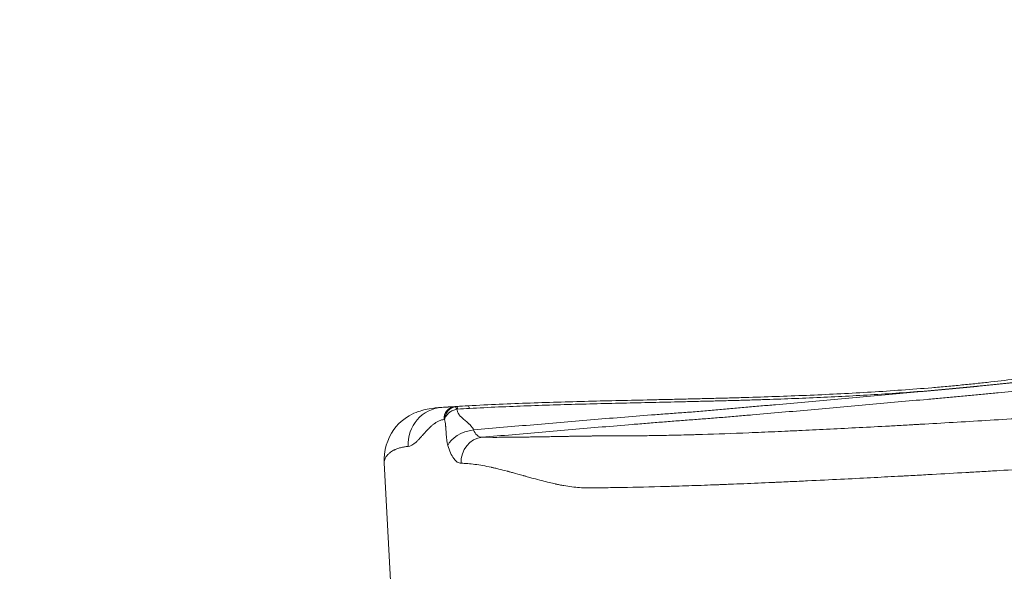
# Model space of a CAD drawing. Extents: x 29 to 12629, y -33 to 8877.
# Drawn here: x 2959 to 3211, y 3780 to 3921 of the extents above; entities that cross this region are included whole.
import ezdxf

# ---------------------------------------------------------------- set-up
doc = ezdxf.new("R2010")
doc.units = 0
doc.header["$MEASUREMENT"] = 0
doc.header["$PDMODE"] = 1
doc.layers.get('0').update_dxf_attribs({"linetype": 'CONTINUOUS'})
doc.layers.get('DefPoints').update_dxf_attribs({"linetype": 'CONTINUOUS'})
for name, color, linetype, lineweight in [('FRAM3', 1, 'CONTINUOUS', 50), ('外形線', 7, 'CONTINUOUS', 18), ('寸法線', 3, 'CONTINUOUS', 18)]:
    doc.layers.add(name, color=color, linetype=linetype, lineweight=lineweight)
doc.styles.get("Standard").update_dxf_attribs({"font": 'TXT.SHX', "bigfont": 'bigfont.shx'})
doc.dimstyles.new('30ベース', dxfattribs={"dimscale": 30, "dimtxt": 3, "dimasz": 3, "dimexe": 0, "dimexo": 1, "dimgap": 1, "dimtad": 3, "dimdec": 0, "dimdsep": 46, "dimtxsty": 'Standard', "dimblk": 'DOTSMALL', "dimcen": 0, "dimclrd": 256, "dimclre": 256, "dimclrt": 7, "dimadec": 3, "dimazin": 2, "dimtfac": 1, "dimtdec": 0, "dimtix": 1, "dimtmove": 2, "dimatfit": 2, "dimldrblk": 'OPEN', "dimfxl": 0, "dimtolj": 1, "dimlwd": -1, "dimlwe": -1, "dimarcsym": 0})

# ---------------------------------------------------------------- blocks, each defined once
blk = doc.blocks.new('_DotSmall')
at = {"layer": 'FRAM3', "color": 0, "const_width": 0.5}
blk.add_lwpolyline([(-0.0625, 0, 1), (0.0625, 0, 1)], format="xyb", close=True, dxfattribs=at)
blk = doc.blocks.new('*D11')
at = {"layer": 'DefPoints', "color": 0}
for p in [(6142.53, 4715.39), (2126.64, 2618.12), (6142.53, 2618.64)]:
    blk.add_point(p, dxfattribs=at)
at = {"layer": '寸法線'}
for p, q in [((2126.64, 2648.12), (2126.64, 4715.39)), ((2126.64, 4715.39), (6142.53, 4715.39)), ((6142.53, 2648.64), (6142.53, 4715.39))]:
    blk.add_line(p, q, dxfattribs=at)
at = {"layer": '寸法線', "xscale": 90, "yscale": 90, "zscale": 90, "rotation": 180}
blk.add_blockref('_DotSmall', (2126.64, 4715.39), dxfattribs=at)
at = {"layer": '寸法線', "xscale": 90, "yscale": 90, "zscale": 90}
blk.add_blockref('_DotSmall', (6142.53, 4715.39), dxfattribs=at)
at = {"layer": '寸法線', "color": 7, "insert": (4134.59, 4790.39), "char_height": 90, "attachment_point": 5}
blk.add_mtext('\\A1;4016', dxfattribs=at)
blk = doc.blocks.new('_OPEN')
at = {"color": 0, "linetype": 'ByBlock'}
for p, q in [((-1, 0.1667), (0, 0)), ((0, 0), (-1, -0.1667)), ((0, 0), (-1, 0))]:
    blk.add_line(p, q, dxfattribs=at)

msp = doc.modelspace()

# ---------------------------------------------------------------- linework, layer by layer
at = {"layer": '外形線', "extrusion": (0, 1, 0)}
msp.add_line((3059.495, 3674.502), (3052.524, 3807.512), dxfattribs=at)
at = {"layer": '外形線'}
for centre, major_axis, ratio, start_param, end_param in [((3067.929, 3812.18), (-0.631, 9.504), 0.9727167, 0.0000002, 1.5587021), ((3070.834, 3818.727), (-0.192, 3.169), 0.9425891, -0.0000002, 1.5662514), ((3071.487, 3819.113), (-2.535, 1.599), 0.9125739, -0.9030999, -0.7574293), ((3124.721, 3625.858), (311.711, -24.397), 0.6248506, 1.7817911, 1.7916031), ((3074.761, 3812.293), (6.088, 1.804), 0.5395232, 1.3062274, 2.7282531), ((3078.134, 3807.713), (0.083, 6.349), 0.933854, 0.0992794, 1.6352956)]:
    msp.add_ellipse(centre, major_axis=major_axis, ratio=ratio, start_param=start_param, end_param=end_param, dxfattribs=at)
at = {"layer": '外形線', "extrusion": (-2.17289e-16, -1.1014e-16, -1)}
msp.add_ellipse((3071.163, 3820.877), major_axis=(-25.606, -1.528), ratio=0.0408713, start_param=1.5529207, end_param=1.6879982, dxfattribs=at)
at = {"layer": '外形線', "extrusion": (-2.22045e-16, 2.8627e-30, -1)}
msp.add_ellipse((3125.674, 3619.101), major_axis=(-318.207, 26.533), ratio=0.634781, start_param=1.3456856, end_param=1.3553346, dxfattribs=at)
at = {"layer": '外形線', "extrusion": (-2.22045e-16, -9.86076e-31, -1)}
msp.add_ellipse((3074.182, 3820.51), major_axis=(-0.087, 1.585), ratio=0.1634404, start_param=0, end_param=0.9678751, dxfattribs=at)
at = {"layer": '外形線'}
for points, knots in [([(3074.095, 3822.095), (3079.361, 3822.384), (3084.642, 3822.611), (3092.583, 3822.894), (3095.234, 3822.979), (3100.544, 3823.135), (3103.202, 3823.206), (3108.522, 3823.34), (3111.183, 3823.403), (3116.513, 3823.525), (3119.181, 3823.584), (3123.191, 3823.673), (3124.529, 3823.703), (3127.212, 3823.763), (3128.557, 3823.794), (3130.581, 3823.841), (3131.256, 3823.857), (3132.608, 3823.889), (3133.284, 3823.905), (3134.634, 3823.938), (3135.309, 3823.955), (3136.653, 3823.989), (3137.322, 3824.006), (3138.657, 3824.041), (3139.322, 3824.058), (3140.649, 3824.094), (3141.312, 3824.112), (3143.296, 3824.167), (3144.615, 3824.205), (3148.564, 3824.324), (3151.189, 3824.409), (3156.427, 3824.596), (3159.041, 3824.698), (3164.263, 3824.92), (3166.87, 3825.041), (3172.08, 3825.306), (3174.684, 3825.451), (3179.878, 3825.766), (3182.469, 3825.936), (3187.641, 3826.307), (3190.222, 3826.507), (3194.089, 3826.832), (3195.378, 3826.945), (3197.944, 3827.178), (3199.221, 3827.299), (3201.75, 3827.547), (3203, 3827.674), (3205.463, 3827.932), (3206.677, 3828.063), (3210.272, 3828.461), (3212.59, 3828.731), (3219.473, 3829.557), (3223.966, 3830.13), (3229.952, 3830.905), (3231.168, 3831.063), (3233.65, 3831.386), (3234.917, 3831.551), (3237.51, 3831.888), (3238.836, 3832.06), (3240.862, 3832.32), (3241.544, 3832.408), (3242.92, 3832.584), (3243.615, 3832.672), (3247.086, 3833.111), (3249.875, 3833.456), (3255.469, 3834.12), (3258.273, 3834.439), (3263.886, 3835.038), (3266.695, 3835.317), (3270.905, 3835.697), (3272.307, 3835.817), (3275.11, 3836.043), (3276.509, 3836.148), (3280.704, 3836.44), (3283.497, 3836.602), (3287.697, 3836.791), (3289.098, 3836.845), (3291.905, 3836.937), (3293.31, 3836.976), (3300.34, 3837.139), (3305.985, 3837.167), (3317.254, 3837.182), (3322.879, 3837.166), (3328.473, 3837.127)], [0, 0, 0, 0, 0.0160293, 0.0160293, 0.02404395, 0.02404395, 0.0320586, 0.0320586, 0.04007325, 0.04007325, 0.0480879, 0.0480879, 0.05209522, 0.05209522, 0.05610255, 0.05610255, 0.05810621, 0.05810621, 0.06010987, 0.06010987, 0.06211354, 0.06211354, 0.0641172, 0.0641172, 0.06612086, 0.06612086, 0.06812452, 0.06812452, 0.07213185, 0.07213185, 0.0801465, 0.0801465, 0.08816115, 0.08816115, 0.0961758, 0.0961758, 0.10419045, 0.10419045, 0.1122051, 0.1122051, 0.12021975, 0.12021975, 0.12422707, 0.12422707, 0.1282344, 0.1282344, 0.13224172, 0.13224172, 0.13624905, 0.13624905, 0.1442637, 0.1442637, 0.16029299, 0.16029299, 0.16430032, 0.16430032, 0.16830764, 0.16830764, 0.17231497, 0.17231497, 0.17431863, 0.17431863, 0.17632229, 0.17632229, 0.18433694, 0.18433694, 0.19235159, 0.19235159, 0.20036624, 0.20036624, 0.20437357, 0.20437357, 0.20838089, 0.20838089, 0.21639554, 0.21639554, 0.22040287, 0.22040287, 0.22441019, 0.22441019, 0.24043949, 0.24043949, 0.25646879, 0.25646879, 0.25646879, 0.25646879]), ([(3312.895, 3836.499), (3307.595, 3836.495), (3302.284, 3836.477), (3294.34, 3836.329), (3291.695, 3836.259), (3287.738, 3836.11), (3286.421, 3836.053), (3283.789, 3835.924), (3282.474, 3835.851), (3279.844, 3835.692), (3278.529, 3835.605), (3275.896, 3835.418), (3274.579, 3835.318), (3270.622, 3834.999), (3267.98, 3834.759), (3260.055, 3833.977), (3254.771, 3833.37), (3248.21, 3832.556), (3246.899, 3832.39), (3244.285, 3832.055), (3242.975, 3831.885), (3240.407, 3831.547), (3239.146, 3831.38), (3236.675, 3831.05), (3235.466, 3830.887), (3231.916, 3830.41), (3229.648, 3830.108), (3225.218, 3829.527), (3223.055, 3829.248), (3218.752, 3828.709), (3216.611, 3828.447), (3213.355, 3828.064), (3212.262, 3827.938), (3210.05, 3827.689), (3208.93, 3827.566), (3206.656, 3827.322), (3205.507, 3827.202), (3203.177, 3826.967), (3201.995, 3826.851), (3198.418, 3826.509), (3195.991, 3826.289), (3188.708, 3825.671), (3183.841, 3825.319), (3176.509, 3824.862), (3174.059, 3824.722), (3169.155, 3824.462), (3166.701, 3824.343), (3161.787, 3824.123), (3159.327, 3824.023), (3154.401, 3823.836), (3151.933, 3823.751), (3148.224, 3823.632), (3146.986, 3823.594), (3144.505, 3823.521), (3143.263, 3823.486), (3140.771, 3823.418), (3139.522, 3823.385), (3137.639, 3823.338), (3137.009, 3823.323), (3135.745, 3823.292), (3135.112, 3823.277), (3133.842, 3823.247), (3133.205, 3823.232), (3131.933, 3823.201), (3131.296, 3823.186), (3129.389, 3823.14), (3128.12, 3823.11), (3124.325, 3823.022), (3121.809, 3822.966), (3116.781, 3822.853), (3114.271, 3822.796), (3109.256, 3822.678), (3106.75, 3822.617), (3101.744, 3822.487), (3099.242, 3822.417), (3094.245, 3822.265), (3091.75, 3822.183), (3084.275, 3821.91), (3079.304, 3821.693), (3074.346, 3821.421)], [0.01581771, 0.01581771, 0.01581771, 0.01581771, 0.03171074, 0.03171074, 0.03965725, 0.03965725, 0.04363051, 0.04363051, 0.04760377, 0.04760377, 0.05157703, 0.05157703, 0.05555028, 0.05555028, 0.0634968, 0.0634968, 0.07938983, 0.07938983, 0.08336309, 0.08336309, 0.08733635, 0.08733635, 0.09130961, 0.09130961, 0.09528286, 0.09528286, 0.10322938, 0.10322938, 0.1111759, 0.1111759, 0.11912241, 0.11912241, 0.12309567, 0.12309567, 0.12706893, 0.12706893, 0.13104218, 0.13104218, 0.13501544, 0.13501544, 0.14296196, 0.14296196, 0.15885499, 0.15885499, 0.16680151, 0.16680151, 0.17474802, 0.17474802, 0.18269454, 0.18269454, 0.19064105, 0.19064105, 0.19461431, 0.19461431, 0.19858757, 0.19858757, 0.20256083, 0.20256083, 0.20454746, 0.20454746, 0.20653409, 0.20653409, 0.20852071, 0.20852071, 0.21050734, 0.21050734, 0.2144806, 0.2144806, 0.22242712, 0.22242712, 0.23037363, 0.23037363, 0.23832015, 0.23832015, 0.24626666, 0.24626666, 0.25421318, 0.25421318, 0.27010621, 0.27010621, 0.27010621, 0.27010621]), ([(3075.414, 3815.935), (3080.547, 3816.378), (3085.687, 3816.819), (3093.416, 3817.479), (3095.995, 3817.698), (3101.16, 3818.134), (3103.746, 3818.351), (3108.929, 3818.782), (3111.528, 3818.995), (3116.735, 3819.416), (3119.346, 3819.623), (3123.253, 3819.922), (3124.554, 3820.02), (3127.154, 3820.211), (3128.453, 3820.304), (3130.399, 3820.445), (3131.047, 3820.492), (3132.343, 3820.589), (3132.992, 3820.639), (3134.286, 3820.743), (3134.933, 3820.797), (3136.222, 3820.908), (3136.865, 3820.966), (3138.788, 3821.14), (3140.064, 3821.255), (3142.612, 3821.481), (3143.882, 3821.594), (3146.42, 3821.819), (3147.687, 3821.932), (3150.219, 3822.156), (3151.484, 3822.269), (3155.267, 3822.606), (3157.777, 3822.83), (3162.785, 3823.278), (3165.282, 3823.501), (3172.76, 3824.172), (3177.73, 3824.619), (3185.18, 3825.288), (3187.662, 3825.511), (3191.386, 3825.845), (3192.628, 3825.956), (3195.112, 3826.179), (3196.354, 3826.291), (3198.826, 3826.521), (3200.056, 3826.637), (3202.491, 3826.876), (3203.696, 3826.998), (3207.258, 3827.366), (3209.53, 3827.604), (3216.203, 3828.304), (3220.459, 3828.749), (3227.121, 3829.398), (3229.387, 3829.61), (3232.346, 3829.871), (3232.943, 3829.923), (3234.137, 3830.025), (3234.735, 3830.076), (3236.536, 3830.225), (3237.744, 3830.324), (3241.381, 3830.619), (3243.828, 3830.813), (3248.747, 3831.202), (3251.219, 3831.396), (3258.657, 3831.981), (3263.641, 3832.375), (3271.08, 3832.987), (3273.554, 3833.196), (3278.477, 3833.624), (3280.928, 3833.836), (3284.604, 3834.149), (3285.829, 3834.252), (3288.282, 3834.456), (3289.509, 3834.557), (3293.195, 3834.861), (3295.657, 3835.063), (3303.047, 3835.672), (3307.979, 3836.081), (3312.895, 3836.499)], [0.00545746, 0.00545746, 0.00545746, 0.00545746, 0.02117931, 0.02117931, 0.02904024, 0.02904024, 0.03690117, 0.03690117, 0.0447621, 0.0447621, 0.05262302, 0.05262302, 0.05655349, 0.05655349, 0.06048395, 0.06048395, 0.06244918, 0.06244918, 0.06441441, 0.06441441, 0.06637965, 0.06637965, 0.06834488, 0.06834488, 0.07227534, 0.07227534, 0.0762058, 0.0762058, 0.08013627, 0.08013627, 0.08406673, 0.08406673, 0.09192766, 0.09192766, 0.09978859, 0.09978859, 0.11551044, 0.11551044, 0.12337137, 0.12337137, 0.12730183, 0.12730183, 0.1312323, 0.1312323, 0.13516276, 0.13516276, 0.13909322, 0.13909322, 0.14695415, 0.14695415, 0.16267601, 0.16267601, 0.17053693, 0.17053693, 0.17250216, 0.17250216, 0.1744674, 0.1744674, 0.17839786, 0.17839786, 0.18625879, 0.18625879, 0.19411971, 0.19411971, 0.20984157, 0.20984157, 0.2177025, 0.2177025, 0.22556342, 0.22556342, 0.22949389, 0.22949389, 0.23342435, 0.23342435, 0.24128528, 0.24128528, 0.25700713, 0.25700713, 0.25700713, 0.25700713]), ([(3313.455, 3834.486), (3308.577, 3834.078), (3303.683, 3833.674), (3296.353, 3833.066), (3293.911, 3832.863), (3290.254, 3832.556), (3289.036, 3832.454), (3286.603, 3832.248), (3285.388, 3832.145), (3281.741, 3831.836), (3279.309, 3831.63), (3274.424, 3831.224), (3271.97, 3831.024), (3267.051, 3830.627), (3264.585, 3830.43), (3259.653, 3830.036), (3257.187, 3829.839), (3252.268, 3829.442), (3249.814, 3829.242), (3244.933, 3828.835), (3242.506, 3828.628), (3238.9, 3828.308), (3237.704, 3828.199), (3235.921, 3828.034), (3235.328, 3827.979), (3234.146, 3827.867), (3233.556, 3827.81), (3230.643, 3827.529), (3228.412, 3827.306), (3224.025, 3826.861), (3221.87, 3826.639), (3217.542, 3826.196), (3215.368, 3825.974), (3212.03, 3825.639), (3210.904, 3825.528), (3208.615, 3825.304), (3207.45, 3825.191), (3205.078, 3824.966), (3203.876, 3824.854), (3201.449, 3824.631), (3200.225, 3824.52), (3197.766, 3824.298), (3196.531, 3824.187), (3194.06, 3823.966), (3192.826, 3823.855), (3189.122, 3823.523), (3186.653, 3823.301), (3179.244, 3822.637), (3174.302, 3822.194), (3166.865, 3821.531), (3164.382, 3821.31), (3159.403, 3820.87), (3156.907, 3820.65), (3151.893, 3820.211), (3149.373, 3819.993), (3145.588, 3819.669), (3144.325, 3819.561), (3141.794, 3819.349), (3140.526, 3819.243), (3138.618, 3819.088), (3137.981, 3819.036), (3136.705, 3818.935), (3136.065, 3818.885), (3134.142, 3818.735), (3132.855, 3818.638), (3130.924, 3818.493), (3130.28, 3818.444), (3128.993, 3818.346), (3128.349, 3818.297), (3126.415, 3818.148), (3125.125, 3818.046), (3122.542, 3817.841), (3121.249, 3817.737), (3118.662, 3817.527), (3117.367, 3817.421), (3113.488, 3817.101), (3110.908, 3816.885), (3105.76, 3816.452), (3103.192, 3816.234), (3098.063, 3815.797), (3095.502, 3815.578), (3087.828, 3814.92), (3082.724, 3814.48), (3077.628, 3814.039)], [0, 0, 0, 0, 0.014765, 0.014765, 0.02214751, 0.02214751, 0.02583876, 0.02583876, 0.02953001, 0.02953001, 0.03691251, 0.03691251, 0.04429501, 0.04429501, 0.05167751, 0.05167751, 0.05906002, 0.05906002, 0.06644252, 0.06644252, 0.07382502, 0.07382502, 0.07751627, 0.07751627, 0.0793619, 0.0793619, 0.08120752, 0.08120752, 0.08859003, 0.08859003, 0.09597253, 0.09597253, 0.10335503, 0.10335503, 0.10704628, 0.10704628, 0.11073753, 0.11073753, 0.11442878, 0.11442878, 0.11812003, 0.11812003, 0.12181128, 0.12181128, 0.12550254, 0.12550254, 0.13288504, 0.13288504, 0.14765004, 0.14765004, 0.15503254, 0.15503254, 0.16241505, 0.16241505, 0.16979755, 0.16979755, 0.1734888, 0.1734888, 0.17718005, 0.17718005, 0.17902568, 0.17902568, 0.1808713, 0.1808713, 0.18456255, 0.18456255, 0.18640818, 0.18640818, 0.1882538, 0.1882538, 0.19194505, 0.19194505, 0.19563631, 0.19563631, 0.19932756, 0.19932756, 0.20671006, 0.20671006, 0.21409256, 0.21409256, 0.22147506, 0.22147506, 0.23624007, 0.23624007, 0.23624007, 0.23624007]), ([(3077.628, 3814.039), (3078.707, 3814.025), (3080.579, 3814.017), (3083.206, 3814.03), (3084.63, 3814.042), (3085.369, 3814.05), (3085.746, 3814.054), (3085.936, 3814.056), (3086.032, 3814.057), (3086.08, 3814.057), (3086.104, 3814.058), (3086.114, 3814.058), (3086.121, 3814.058), (3086.125, 3814.058), (3086.83, 3814.066), (3087.969, 3814.081), (3089.447, 3814.102), (3090.223, 3814.114), (3090.621, 3814.121), (3090.822, 3814.124), (3090.923, 3814.125), (3090.974, 3814.126), (3090.999, 3814.127), (3091.012, 3814.127), (3091.017, 3814.127), (3091.021, 3814.127), (3091.023, 3814.127), (3091.582, 3814.136), (3092.637, 3814.153), (3094.249, 3814.181), (3095.151, 3814.197), (3095.626, 3814.205), (3095.834, 3814.208), (3095.975, 3814.211), (3096.044, 3814.212), (3097.271, 3814.233), (3098.776, 3814.259), (3100.137, 3814.282), (3100.718, 3814.292), (3100.984, 3814.296), (3101.11, 3814.298), (3101.172, 3814.299), (3101.203, 3814.3), (3101.218, 3814.3), (3101.225, 3814.3), (3101.229, 3814.3), (3101.231, 3814.3), (3101.231, 3814.3), (3102.174, 3814.315), (3103.499, 3814.335), (3104.895, 3814.354), (3105.556, 3814.362), (3105.877, 3814.366), (3106.035, 3814.368), (3106.102, 3814.369), (3106.147, 3814.369), (3106.169, 3814.369), (3107.662, 3814.386), (3109.867, 3814.405), (3112.437, 3814.417), (3113.722, 3814.42), (3114.364, 3814.421), (3114.684, 3814.421), (3114.845, 3814.421), (3114.914, 3814.421), (3114.96, 3814.421), (3114.983, 3814.421), (3116.439, 3814.422), (3118.596, 3814.432), (3121.124, 3814.461), (3122.392, 3814.48), (3123.026, 3814.491), (3123.344, 3814.496), (3123.503, 3814.499), (3123.582, 3814.501), (3123.616, 3814.501), (3123.639, 3814.502), (3123.649, 3814.502), (3125.219, 3814.531), (3127.683, 3814.585), (3130.778, 3814.668), (3132.38, 3814.715), (3133.196, 3814.74), (3133.607, 3814.752), (3133.813, 3814.759), (3133.902, 3814.761), (3133.961, 3814.763), (3133.991, 3814.764), (3137.703, 3814.88), (3143.664, 3815.095), (3151.378, 3815.417), (3155.426, 3815.597), (3157.497, 3815.692), (3158.545, 3815.74), (3159.072, 3815.764), (3159.336, 3815.777), (3159.449, 3815.782), (3159.525, 3815.785), (3159.564, 3815.787), (3164.258, 3816.006), (3171.552, 3816.367), (3180.599, 3816.847), (3185.257, 3817.103), (3187.619, 3817.234), (3188.809, 3817.301), (3189.321, 3817.329), (3189.662, 3817.349), (3189.835, 3817.358), (3195.434, 3817.674), (3203.758, 3818.16), (3213.784, 3818.775), (3218.877, 3819.094), (3221.442, 3819.256), (3222.73, 3819.338), (3223.375, 3819.379), (3223.698, 3819.4), (3223.837, 3819.409), (3223.929, 3819.415), (3223.976, 3819.418), (3229.766, 3819.788), (3238.633, 3820.37), (3249.414, 3821.103), (3254.914, 3821.483), (3257.691, 3821.676), (3259.087, 3821.774), (3259.786, 3821.823), (3260.137, 3821.847), (3260.312, 3821.86), (3260.387, 3821.865), (3260.437, 3821.868), (3260.463, 3821.87), (3272.502, 3822.715), (3285.314, 3823.643), (3298.924, 3824.658)], [0, 0, 0, 0, 0.03125, 0.046875, 0.0546875, 0.0585938, 0.0605469, 0.0615234, 0.0620117, 0.0622559, 0.0623779, 0.062439, 0.062439, 0.0625, 0.0625, 0.078125, 0.0859375, 0.0898438, 0.0917969, 0.0927734, 0.0932617, 0.0935059, 0.0936279, 0.093689, 0.0937195, 0.0937195, 0.09375, 0.09375, 0.109375, 0.1171875, 0.1210938, 0.1230469, 0.1240234, 0.1240234, 0.125, 0.125, 0.140625, 0.1484375, 0.1523438, 0.1542969, 0.1552734, 0.1557617, 0.1560059, 0.1561279, 0.156189, 0.1562195, 0.1562195, 0.15625, 0.15625, 0.171875, 0.1796875, 0.1835938, 0.1855469, 0.1865234, 0.1870117, 0.1870117, 0.1875, 0.1875, 0.21875, 0.234375, 0.2421875, 0.2460938, 0.2480469, 0.2490234, 0.2495117, 0.2495117, 0.25, 0.25, 0.28125, 0.296875, 0.3046875, 0.3085938, 0.3105469, 0.3115234, 0.3120117, 0.3122559, 0.3122559, 0.3125, 0.3125, 0.34375, 0.359375, 0.3671875, 0.3710938, 0.3730469, 0.3740234, 0.3745117, 0.3745117, 0.375, 0.375, 0.4375, 0.46875, 0.484375, 0.4921875, 0.4960938, 0.4980469, 0.4990234, 0.4995117, 0.4995117, 0.5, 0.5, 0.5625, 0.59375, 0.609375, 0.6171875, 0.6210938, 0.6230469, 0.6230469, 0.625, 0.625, 0.6875, 0.71875, 0.734375, 0.7421875, 0.7460938, 0.7480469, 0.7490234, 0.7495117, 0.7495117, 0.75, 0.75, 0.8125, 0.84375, 0.859375, 0.8671875, 0.8710938, 0.8730469, 0.8740234, 0.8745117, 0.8747559, 0.8747559, 0.875, 0.875, 1, 1, 1, 1]), ([(3052.523, 3807.511), (3052.37, 3810.457), (3053.261, 3813.65), (3056.511, 3818.104), (3058.564, 3819.467), (3061.641, 3820.828), (3062.801, 3821.087), (3065.043, 3821.485), (3066.109, 3821.605), (3067.298, 3821.684)], [0, 0, 0, 0, 1.7257026, 1.7257026, 3.2129745, 3.2129745, 4.6171962, 4.6171962, 5.8176287, 5.8176287, 5.8176287, 5.8176287]), ([(3067.298, 3821.684), (3067.571, 3821.702), (3067.795, 3821.717), (3068.058, 3821.734), (3068.171, 3821.742), (3068.271, 3821.748), (3068.312, 3821.751), (3068.331, 3821.752), (3068.34, 3821.752), (3068.344, 3821.753), (3068.347, 3821.753), (3068.348, 3821.753), (3068.348, 3821.753), (3068.348, 3821.753), (3068.377, 3821.755), (3068.414, 3821.757), (3068.444, 3821.759), (3068.456, 3821.76), (3068.461, 3821.76), (3068.463, 3821.76), (3068.464, 3821.76), (3068.465, 3821.76), (3068.465, 3821.761), (3068.465, 3821.761), (3068.475, 3821.761), (3068.486, 3821.762), (3068.496, 3821.762), (3068.499, 3821.763), (3068.501, 3821.763), (3068.502, 3821.763), (3068.502, 3821.763), (3068.503, 3821.763), (3068.503, 3821.763), (3068.503, 3821.763), (3068.511, 3821.763), (3068.549, 3821.766), (3068.649, 3821.772), (3068.71, 3821.776), (3068.8, 3821.782), (3068.85, 3821.785), (3068.876, 3821.787), (3068.89, 3821.788), (3068.896, 3821.788), (3068.9, 3821.788), (3068.901, 3821.788), (3068.902, 3821.788), (3068.902, 3821.788), (3069.229, 3821.809), (3069.807, 3821.846), (3070.642, 3821.896)], [0, 0, 0, 0, 0.125, 0.125, 0.1875, 0.21875, 0.234375, 0.2421875, 0.2460937, 0.2480469, 0.2490234, 0.2495117, 0.2495117, 0.25, 0.25, 0.3125, 0.34375, 0.359375, 0.3671875, 0.3710937, 0.3730469, 0.3740234, 0.3740234, 0.375, 0.375, 0.4375, 0.46875, 0.484375, 0.4921875, 0.4960937, 0.4980469, 0.4990234, 0.4990234, 0.5, 0.5, 0.625, 0.625, 0.6875, 0.71875, 0.734375, 0.7421875, 0.7460937, 0.7480469, 0.7490234, 0.7495117, 0.7495117, 0.75, 0.75, 1, 1, 1, 1]), ([(3070.647, 3821.864), (3070.457, 3821.824), (3070.273, 3821.766), (3069.915, 3821.617), (3069.741, 3821.524), (3069.415, 3821.311), (3069.262, 3821.191), (3068.979, 3820.928), (3068.848, 3820.783), (3068.498, 3820.33), (3068.315, 3819.991), (3068.128, 3819.469), (3068.079, 3819.292), (3068.01, 3818.931), (3067.99, 3818.748), (3067.984, 3818.569)], [0, 0, 0, 0, 0.125, 0.125, 0.25, 0.25, 0.375, 0.375, 0.5, 0.5, 0.75, 0.75, 0.875, 0.875, 1, 1, 1, 1]), ([(3071.113, 3821.225), (3070.79, 3821.161), (3070.437, 3821.056), (3069.908, 3820.814), (3069.732, 3820.72), (3069.476, 3820.559), (3069.393, 3820.502), (3069.27, 3820.412), (3069.21, 3820.366), (3069.141, 3820.311), (3069.107, 3820.282), (3069.092, 3820.27), (3069.083, 3820.262), (3069.077, 3820.257), (3068.959, 3820.156), (3068.838, 3820.041), (3068.656, 3819.841), (3068.595, 3819.77), (3068.507, 3819.656), (3068.478, 3819.617), (3068.435, 3819.557), (3068.414, 3819.527), (3068.39, 3819.491), (3068.378, 3819.472), (3068.372, 3819.463), (3068.369, 3819.459), (3068.368, 3819.457), (3068.367, 3819.456), (3068.273, 3819.309), (3068.206, 3819.181), (3068.105, 3818.963), (3068.072, 3818.872), (3067.999, 3818.653), (3067.986, 3818.578), (3067.984, 3818.569)], [0, 0, 0, 0, 0.25, 0.25, 0.375, 0.375, 0.4375, 0.4375, 0.46875, 0.484375, 0.4921875, 0.4960938, 0.4960938, 0.5, 0.5, 0.625, 0.625, 0.6875, 0.6875, 0.71875, 0.71875, 0.734375, 0.7421875, 0.7460938, 0.7480469, 0.7490234, 0.7490234, 0.75, 0.75, 0.8125, 0.8125, 0.875, 0.875, 1, 1, 1, 1]), ([(3071.113, 3821.225), (3071.037, 3821.417), (3070.954, 3821.581), (3070.792, 3821.805), (3070.714, 3821.864), (3070.647, 3821.864)], [0, 0, 0, 0, 0.5, 0.5, 1, 1, 1, 1]), ([(3071.063, 3821.919), (3071.106, 3821.921), (3071.153, 3821.86), (3071.245, 3821.626), (3071.289, 3821.454), (3071.326, 3821.245)], [0, 0, 0, 0, 0.5, 0.5, 1, 1, 1, 1]), ([(3071.113, 3821.225), (3071.18, 3820.993), (3071.23, 3820.822), (3071.282, 3820.645), (3071.302, 3820.576), (3071.316, 3820.53), (3071.32, 3820.516), (3071.322, 3820.511), (3071.322, 3820.509), (3071.323, 3820.509), (3071.323, 3820.508), (3071.322, 3820.509), (3071.359, 3820.397), (3071.432, 3820.228), (3071.552, 3820.026), (3071.62, 3819.924), (3071.656, 3819.873), (3071.674, 3819.847), (3071.682, 3819.836), (3071.688, 3819.829), (3071.691, 3819.824), (3071.821, 3819.649), (3071.995, 3819.455), (3072.324, 3819.134), (3072.505, 3818.965), (3072.747, 3818.754), (3072.875, 3818.645), (3072.94, 3818.59), (3072.974, 3818.562), (3072.988, 3818.55), (3072.998, 3818.542), (3073.003, 3818.538), (3073.26, 3818.325), (3073.514, 3818.116), (3073.899, 3817.803), (3074.084, 3817.646), (3074.289, 3817.461), (3074.388, 3817.368), (3074.437, 3817.321), (3074.458, 3817.301), (3074.471, 3817.288), (3074.477, 3817.282), (3074.984, 3816.791), (3075.293, 3816.344), (3075.414, 3815.935)], [0, 0, 0, 0, 0.0625, 0.0625, 0.09375, 0.109375, 0.1171875, 0.1210938, 0.1230469, 0.1240234, 0.1240234, 0.125, 0.125, 0.1875, 0.21875, 0.234375, 0.2421875, 0.2460938, 0.2480469, 0.2480469, 0.25, 0.25, 0.375, 0.375, 0.4375, 0.46875, 0.484375, 0.4921875, 0.4960938, 0.4980469, 0.4980469, 0.5, 0.5, 0.625, 0.625, 0.6875, 0.71875, 0.734375, 0.7421875, 0.7460938, 0.7460938, 0.75, 0.75, 1, 1, 1, 1]), ([(3067.846, 3818.561), (3067.436, 3818.536), (3067.009, 3818.428), (3066.35, 3818.141), (3066.127, 3818.024), (3065.788, 3817.818), (3065.618, 3817.707), (3065.417, 3817.564), (3065.316, 3817.49), (3065.266, 3817.451), (3065.241, 3817.432), (3065.228, 3817.422), (3065.223, 3817.418), (3065.219, 3817.415), (3065.217, 3817.413), (3065.031, 3817.27), (3064.837, 3817.108), (3064.532, 3816.836), (3064.377, 3816.693), (3064.189, 3816.513), (3064.094, 3816.42), (3064.046, 3816.373), (3064.022, 3816.349), (3064.01, 3816.337), (3064.004, 3816.331), (3064.002, 3816.328), (3064, 3816.327), (3063.999, 3816.325), (3063.87, 3816.197), (3063.708, 3816.03), (3063.417, 3815.723), (3063.313, 3815.61), (3063.144, 3815.427), (3063.056, 3815.332), (3062.95, 3815.215), (3062.903, 3815.163), (3062.871, 3815.129), (3062.855, 3815.111), (3062.591, 3814.818), (3062.376, 3814.579), (3062.101, 3814.272), (3062.017, 3814.179), (3061.902, 3814.052), (3061.848, 3813.992), (3061.789, 3813.927), (3061.761, 3813.897), (3061.747, 3813.882), (3061.74, 3813.874), (3061.737, 3813.871), (3061.736, 3813.869), (3061.735, 3813.868), (3061.734, 3813.868), (3061.534, 3813.65), (3061.346, 3813.452), (3061.082, 3813.183), (3060.954, 3813.055), (3060.812, 3812.919), (3060.743, 3812.855), (3060.709, 3812.823), (3060.692, 3812.807), (3060.683, 3812.8), (3060.68, 3812.796), (3060.677, 3812.794), (3060.676, 3812.793), (3059.907, 3812.088), (3059.249, 3811.718), (3058.677, 3811.682)], [0, 0, 0, 0, 0.125, 0.125, 0.1875, 0.1875, 0.21875, 0.234375, 0.2421875, 0.2460937, 0.2480469, 0.2490234, 0.2495117, 0.2495117, 0.25, 0.25, 0.3125, 0.3125, 0.34375, 0.359375, 0.3671875, 0.3710937, 0.3730469, 0.3740234, 0.3745117, 0.3747559, 0.3747559, 0.375, 0.375, 0.4375, 0.4375, 0.46875, 0.46875, 0.484375, 0.4921875, 0.4960937, 0.4960937, 0.5, 0.5, 0.5625, 0.5625, 0.59375, 0.59375, 0.609375, 0.6171875, 0.6210937, 0.6230469, 0.6240234, 0.6245117, 0.6247559, 0.6247559, 0.625, 0.625, 0.6875, 0.6875, 0.71875, 0.734375, 0.7421875, 0.7460937, 0.7480469, 0.7490234, 0.7495117, 0.7495117, 0.75, 0.75, 1, 1, 1, 1]), ([(3068.795, 3811.961), (3068.739, 3812.146), (3068.689, 3812.364), (3068.622, 3812.739), (3068.591, 3812.938), (3068.558, 3813.192), (3068.542, 3813.325), (3068.534, 3813.392), (3068.531, 3813.426), (3068.529, 3813.441), (3068.528, 3813.451), (3068.527, 3813.458), (3068.487, 3813.839), (3068.44, 3814.438), (3068.362, 3815.673), (3068.325, 3816.207), (3068.286, 3816.684), (3068.267, 3816.887), (3068.258, 3816.979), (3068.254, 3817.022), (3068.251, 3817.044), (3068.251, 3817.053), (3068.25, 3817.059), (3068.25, 3817.06), (3068.182, 3817.696), (3068.094, 3818.197), (3067.984, 3818.569)], [0, 0, 0, 0, 0.125, 0.125, 0.1875, 0.21875, 0.234375, 0.2421875, 0.2460938, 0.2480469, 0.2480469, 0.25, 0.25, 0.5, 0.5, 0.625, 0.6875, 0.71875, 0.734375, 0.7421875, 0.7460937, 0.7480469, 0.7480469, 0.75, 0.75, 1, 1, 1, 1]), ([(3075.414, 3815.935), (3075.625, 3815.415), (3075.923, 3814.936), (3076.485, 3814.414), (3076.691, 3814.273), (3077.136, 3814.082), (3077.375, 3814.032), (3077.628, 3814.039)], [0, 0, 0, 0, 0.5, 0.5, 0.75, 0.75, 1, 1, 1, 1]), ([(3058.677, 3811.682), (3058.343, 3811.66), (3058.011, 3811.624), (3057.354, 3811.52), (3057.029, 3811.452), (3056.397, 3811.288), (3056.089, 3811.191), (3055.645, 3811.024), (3055.5, 3810.965), (3055.287, 3810.871), (3055.182, 3810.823), (3055.063, 3810.764), (3055.003, 3810.734), (3054.974, 3810.719), (3054.959, 3810.711), (3054.952, 3810.707), (3054.948, 3810.705), (3054.947, 3810.705), (3054.945, 3810.704), (3054.945, 3810.704), (3054.586, 3810.517), (3054.204, 3810.275), (3053.679, 3809.837), (3053.511, 3809.679), (3053.281, 3809.424), (3053.171, 3809.292), (3053.054, 3809.13), (3052.998, 3809.048), (3052.971, 3809.006), (3052.958, 3808.985), (3052.951, 3808.974), (3052.948, 3808.969), (3052.947, 3808.967), (3052.946, 3808.965), (3052.945, 3808.965), (3052.801, 3808.732), (3052.707, 3808.523), (3052.582, 3808.151), (3052.549, 3807.987), (3052.52, 3807.718), (3052.519, 3807.607), (3052.524, 3807.512)], [0, 0, 0, 0, 0.0625, 0.0625, 0.125, 0.125, 0.1875, 0.1875, 0.21875, 0.21875, 0.234375, 0.2421875, 0.24609375, 0.24804687, 0.24902344, 0.24951172, 0.24975586, 0.24987793, 0.24987793, 0.25, 0.25, 0.375, 0.375, 0.4375, 0.4375, 0.46875, 0.484375, 0.4921875, 0.49609375, 0.49804687, 0.49902344, 0.49951172, 0.49975586, 0.49975586, 0.5, 0.5, 0.5625, 0.5625, 0.625, 0.625, 0.68031274, 0.68031274, 0.68031274, 0.68031274]), ([(3072.211, 3807.381), (3071.884, 3807.385), (3071.563, 3807.491), (3071.09, 3807.803), (3070.857, 3807.997), (3070.588, 3808.29), (3070.473, 3808.43), (3070.397, 3808.526), (3070.359, 3808.577), (3069.725, 3809.437), (3069.219, 3810.548), (3068.795, 3811.961)], [0, 0, 0, 0, 0.25, 0.25, 0.375, 0.4375, 0.46875, 0.46875, 0.5, 0.5, 1, 1, 1, 1]), ([(3298.087, 3811.341), (3296.243, 3811.208), (3294.48, 3811.081), (3291.957, 3810.901), (3291.136, 3810.842), (3289.936, 3810.757), (3289.541, 3810.729), (3288.956, 3810.687), (3288.665, 3810.666), (3288.329, 3810.642), (3288.162, 3810.631), (3288.091, 3810.625), (3288.043, 3810.622), (3288.021, 3810.621), (3286.377, 3810.504), (3284.732, 3810.387), (3282.226, 3810.211), (3281.384, 3810.151), (3280.112, 3810.062), (3279.473, 3810.017), (3278.724, 3809.965), (3278.348, 3809.939), (3278.16, 3809.925), (3278.066, 3809.919), (3278.026, 3809.916), (3277.999, 3809.914), (3277.984, 3809.913), (3274.952, 3809.701), (3271.787, 3809.483), (3266.834, 3809.143), (3265.148, 3809.028), (3262.572, 3808.852), (3261.705, 3808.793), (3260.392, 3808.704), (3259.733, 3808.66), (3258.958, 3808.608), (3258.57, 3808.582), (3258.376, 3808.569), (3258.278, 3808.562), (3258.23, 3808.559), (3258.209, 3808.557), (3258.195, 3808.556), (3258.186, 3808.556), (3255.652, 3808.386), (3252.76, 3808.196), (3247.907, 3807.876), (3246.204, 3807.764), (3243.521, 3807.589), (3242.606, 3807.53), (3241.202, 3807.439), (3240.492, 3807.393), (3239.65, 3807.339), (3239.226, 3807.312), (3239.013, 3807.298), (3238.906, 3807.291), (3238.853, 3807.288), (3238.826, 3807.286), (3238.813, 3807.285), (3238.807, 3807.285), (3238.803, 3807.284), (3238.8, 3807.284), (3238.519, 3807.266), (3237.578, 3807.207), (3235.191, 3807.056), (3234.233, 3806.995), (3232.554, 3806.889), (3231.955, 3806.851), (3230.996, 3806.79), (3230.501, 3806.759), (3229.898, 3806.722), (3229.591, 3806.702), (3229.435, 3806.693), (3229.357, 3806.688), (3229.318, 3806.685), (3229.301, 3806.684), (3229.29, 3806.683), (3229.282, 3806.683), (3227.37, 3806.564), (3225.636, 3806.456), (3223.287, 3806.312), (3222.546, 3806.267), (3221.498, 3806.203), (3220.99, 3806.172), (3220.424, 3806.137), (3220.148, 3806.121), (3220.012, 3806.112), (3219.944, 3806.108), (3219.911, 3806.106), (3219.896, 3806.105), (3219.887, 3806.105), (3219.884, 3806.105), (3216.379, 3805.892), (3213.106, 3805.694), (3208.52, 3805.424), (3207.045, 3805.338), (3204.91, 3805.215), (3204.212, 3805.175), (3203.184, 3805.116), (3202.675, 3805.087), (3202.09, 3805.053), (3201.8, 3805.037), (3201.655, 3805.029), (3201.593, 3805.025), (3201.552, 3805.023), (3201.533, 3805.022), (3198.687, 3804.859), (3195.808, 3804.695), (3191.434, 3804.452), (3189.967, 3804.371), (3187.756, 3804.251), (3186.647, 3804.191), (3185.348, 3804.121), (3184.698, 3804.087), (3184.372, 3804.069), (3184.209, 3804.06), (3184.128, 3804.056), (3184.087, 3804.054), (3184.07, 3804.053), (3184.058, 3804.052), (3184.051, 3804.052), (3179.71, 3803.819), (3174.792, 3803.557), (3166.707, 3803.155), (3163.894, 3803.018), (3159.526, 3802.813), (3158.046, 3802.745), (3155.792, 3802.643), (3155.035, 3802.609), (3153.892, 3802.558), (3153.318, 3802.532), (3152.646, 3802.502), (3152.309, 3802.487), (3152.14, 3802.48), (3152.056, 3802.476), (3152.014, 3802.474), (3151.996, 3802.474), (3151.984, 3802.473), (3151.976, 3802.473), (3149.481, 3802.363), (3145.816, 3802.209), (3141.668, 3802.042), (3139.918, 3801.973), (3139.048, 3801.939), (3138.759, 3801.927), (3138.327, 3801.91), (3138.111, 3801.902), (3137.86, 3801.892), (3137.735, 3801.887), (3137.672, 3801.885), (3137.645, 3801.883), (3137.628, 3801.883), (3137.618, 3801.882), (3135.588, 3801.803), (3133.494, 3801.726), (3130.278, 3801.618), (3129.194, 3801.583), (3127.555, 3801.531), (3127.006, 3801.515), (3126.181, 3801.49), (3125.767, 3801.477), (3125.284, 3801.463), (3125.042, 3801.456), (3124.921, 3801.452), (3124.869, 3801.451), (3124.835, 3801.45), (3124.816, 3801.449), (3120.709, 3801.329), (3116.964, 3801.245), (3111.878, 3801.16), (3110.283, 3801.14), (3108.011, 3801.119), (3107.273, 3801.114), (3106.192, 3801.109), (3105.657, 3801.107), (3105.044, 3801.105), (3104.74, 3801.105), (3104.589, 3801.105), (3104.513, 3801.105), (3104.475, 3801.105), (3104.459, 3801.105), (3104.448, 3801.105), (3104.442, 3801.105), (3103.197, 3801.105), (3101.917, 3801.188), (3099.906, 3801.436), (3099.22, 3801.539), (3098.163, 3801.724), (3097.806, 3801.791), (3097.262, 3801.899), (3096.988, 3801.955), (3096.665, 3802.023), (3096.503, 3802.058), (3096.421, 3802.076), (3096.38, 3802.085), (3096.36, 3802.089), (3096.35, 3802.091), (3096.345, 3802.092), (3096.342, 3802.093), (3096.34, 3802.093), (3095.398, 3802.3), (3094.244, 3802.582), (3092.193, 3803.117), (3091.455, 3803.313), (3090.271, 3803.635), (3089.862, 3803.747), (3089.231, 3803.922), (3088.91, 3804.011), (3088.527, 3804.117), (3088.334, 3804.171), (3088.237, 3804.199), (3088.188, 3804.212), (3088.167, 3804.218), (3088.153, 3804.222), (3088.147, 3804.224), (3087.152, 3804.503), (3086.315, 3804.735), (3085.285, 3805.019), (3084.978, 3805.102), (3084.575, 3805.212), (3084.388, 3805.262), (3084.193, 3805.315), (3084.102, 3805.339), (3084.058, 3805.351), (3084.036, 3805.356), (3084.025, 3805.359), (3084.02, 3805.361), (3084.018, 3805.361), (3084.016, 3805.362), (3084.016, 3805.362), (3083.248, 3805.566), (3082.526, 3805.75), (3081.51, 3806), (3081.182, 3806.078), (3080.707, 3806.189), (3080.474, 3806.242), (3080.209, 3806.302), (3080.078, 3806.331), (3080.013, 3806.345), (3079.981, 3806.352), (3079.965, 3806.356), (3079.958, 3806.357), (3079.953, 3806.358), (3079.952, 3806.359), (3078.451, 3806.688), (3077.056, 3806.937), (3074.478, 3807.276), (3073.293, 3807.367), (3072.211, 3807.381)], [0, 0, 0, 0, 0.015625, 0.015625, 0.0234375, 0.0234375, 0.0273437, 0.0273437, 0.0292969, 0.0302734, 0.0307617, 0.0310059, 0.0310059, 0.03125, 0.03125, 0.046875, 0.046875, 0.0546875, 0.0546875, 0.0585937, 0.0605469, 0.0615234, 0.0620117, 0.0622559, 0.0623779, 0.0623779, 0.0625, 0.0625, 0.09375, 0.09375, 0.109375, 0.109375, 0.1171875, 0.1171875, 0.1210937, 0.1230469, 0.1240234, 0.1245117, 0.1247559, 0.1248779, 0.124939, 0.124939, 0.125, 0.125, 0.15625, 0.15625, 0.171875, 0.171875, 0.1796875, 0.1796875, 0.1835937, 0.1855469, 0.1865234, 0.1870117, 0.1872559, 0.1873779, 0.187439, 0.1874695, 0.1874847, 0.1874847, 0.1875, 0.1875, 0.203125, 0.203125, 0.2109375, 0.2109375, 0.2148437, 0.2148437, 0.2167969, 0.2177734, 0.2182617, 0.2185059, 0.2186279, 0.218689, 0.2187195, 0.2187195, 0.21875, 0.21875, 0.234375, 0.234375, 0.2421875, 0.2421875, 0.2460937, 0.2480469, 0.2490234, 0.2495117, 0.2497559, 0.2498779, 0.249939, 0.249939, 0.25, 0.25, 0.28125, 0.28125, 0.296875, 0.296875, 0.3046875, 0.3046875, 0.3085937, 0.3105469, 0.3115234, 0.3120117, 0.3122559, 0.3122559, 0.3125, 0.3125, 0.34375, 0.34375, 0.359375, 0.359375, 0.3671875, 0.3710937, 0.3730469, 0.3740234, 0.3745117, 0.3747559, 0.3748779, 0.374939, 0.374939, 0.375, 0.375, 0.4375, 0.4375, 0.46875, 0.46875, 0.484375, 0.484375, 0.4921875, 0.4921875, 0.4960937, 0.4980469, 0.4990234, 0.4995117, 0.4997559, 0.4998779, 0.499939, 0.499939, 0.5, 0.5, 0.53125, 0.546875, 0.5546875, 0.5546875, 0.5585937, 0.5585937, 0.5605469, 0.5615234, 0.5620117, 0.5622559, 0.5623779, 0.5623779, 0.5625, 0.5625, 0.59375, 0.59375, 0.609375, 0.609375, 0.6171875, 0.6171875, 0.6210937, 0.6230469, 0.6240234, 0.6245117, 0.6247559, 0.6247559, 0.625, 0.625, 0.6875, 0.6875, 0.71875, 0.71875, 0.734375, 0.734375, 0.7421875, 0.7460937, 0.7480469, 0.7490234, 0.7495117, 0.7497559, 0.7498779, 0.7498779, 0.75, 0.75, 0.78125, 0.78125, 0.796875, 0.796875, 0.8046875, 0.8046875, 0.8085937, 0.8105469, 0.8115234, 0.8120117, 0.8122559, 0.8123779, 0.812439, 0.8124695, 0.8124695, 0.8125, 0.8125, 0.84375, 0.84375, 0.859375, 0.859375, 0.8671875, 0.8671875, 0.8710938, 0.8730469, 0.8740234, 0.8745117, 0.8747559, 0.8748779, 0.8748779, 0.875, 0.875, 0.890625, 0.890625, 0.8984375, 0.8984375, 0.9023438, 0.9042969, 0.9052734, 0.9057617, 0.9060059, 0.9061279, 0.906189, 0.9062195, 0.9062195, 0.90625, 0.90625, 0.921875, 0.921875, 0.9296875, 0.9296875, 0.9335938, 0.9355469, 0.9365234, 0.9370117, 0.9372559, 0.9373779, 0.937439, 0.937439, 0.9375, 0.9375, 0.96875, 0.96875, 1, 1, 1, 1])]:
    msp.add_open_spline(points, degree=3, knots=knots, dxfattribs=at)
for points in [[(3070.642, 3821.896), (3070.793, 3821.905), (3070.933, 3821.913), (3071.063, 3821.919)], [(3071.326, 3821.245), (3071.255, 3821.241), (3071.183, 3821.236), (3071.113, 3821.225)], [(3067.984, 3818.569), (3067.938, 3818.566), (3067.892, 3818.563), (3067.846, 3818.561)]]:
    msp.add_open_spline(points, degree=3, dxfattribs=at)

# ---------------------------------------------------------------- dimensions: what is measured, and where the dimension line sits
at = {"layer": '寸法線'}
dim = msp.add_linear_dim(base=(6142.528, 4715.388), p1=(2126.645, 2618.123), p2=(6142.528, 2618.64), dimstyle='30ベース', dxfattribs=at)
dim.commit()
dim.dimension.update_dxf_attribs({"geometry": '*D11', "text_midpoint": (4134.586, 4790.388)})

doc.saveas('drawing.dxf')
